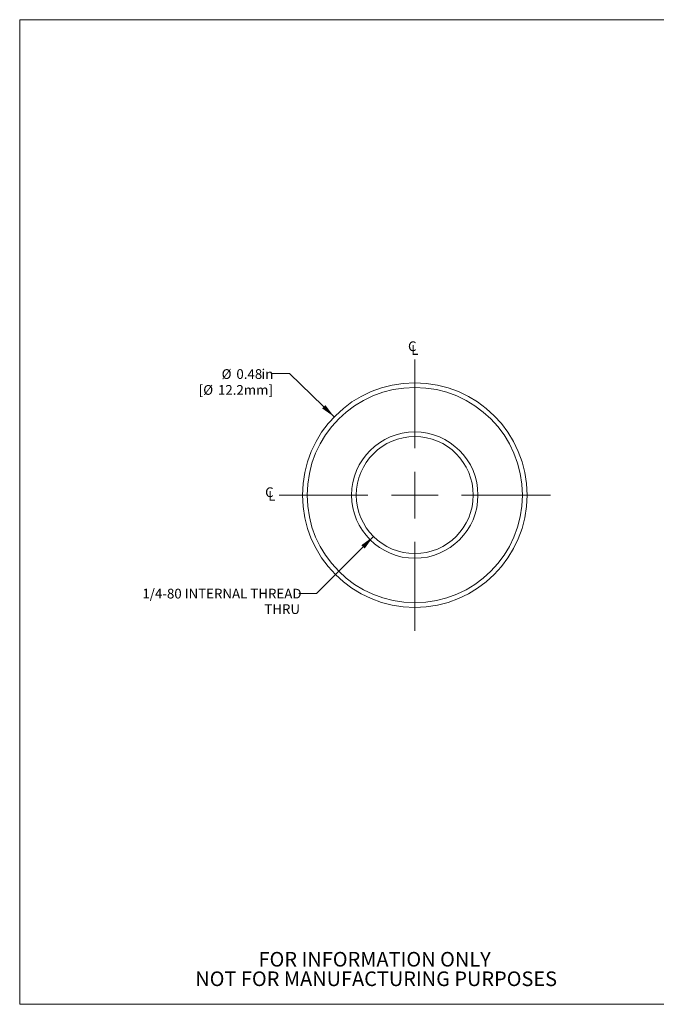
# Model space of a CAD drawing. Units: inches. Extents: x 0.1 to 10.9, y 0 to 8.5.
# Drawn here: x 0.1 to 5.5, y 0 to 8.5 of the extents above; entities that cross this region are included whole.
import ezdxf

# ---------------------------------------------------------------- set-up
doc = ezdxf.new("R2010")
doc.units = ezdxf.units.IN
doc.header["$MEASUREMENT"] = 0
doc.styles.add('SLDTEXTSTYLE0', font='TXT', dxfattribs={"width": 0.75})
doc.dimstyles.new('SLDDIMSTYLE0', dxfattribs={"dimtxt": 0.083333, "dimasz": 0.125, "dimexe": 0, "dimexo": 0.0625, "dimgap": 0.020833, "dimtad": 0, "dimtih": 1, "dimtoh": 1, "dimlfac": 0.25, "dimrnd": 1e-09, "dimdsep": 46, "dimtxsty": 'SLDTEXTSTYLE0', "dimsah": 1, "dimcen": 0, "dimadec": 0, "dimazin": 2, "dimtfac": 1, "dimtofl": 0, "dimtmove": 0, "dimatfit": 3, "dimfxl": 1, "dimfrac": 2, "dimtolj": 1, "dimtzin": 12, "dimarcsym": 0})
doc.dimstyles.new('SLDDIMSTYLE1', dxfattribs={"dimtxt": 0.083333, "dimasz": 0.125, "dimexe": 0, "dimexo": 0.0625, "dimgap": 0.020833, "dimtad": 0, "dimtih": 1, "dimtoh": 1, "dimlfac": 0.25, "dimrnd": 1e-09, "dimzin": 12, "dimdsep": 46, "dimtxsty": 'SLDTEXTSTYLE0', "dimsah": 1, "dimcen": 0, "dimadec": 0, "dimazin": 3, "dimtfac": 1, "dimtofl": 0, "dimtmove": 0, "dimatfit": 3, "dimfxl": 1, "dimfrac": 2, "dimtolj": 1, "dimtzin": 12, "dimarcsym": 0})

# ---------------------------------------------------------------- blocks, each defined once
blk = doc.blocks.new('SW_NOTE_3')
at = {"color": 0, "linetype": 'Continuous', "lineweight": 0, "char_height": 0.125, "attachment_point": 2, "style": 'SLDTEXTSTYLE0'}
for s, insert in [('FOR INFORMATION ONLY', (0.9863, 0.1611)), ('NOT FOR MANUFACTURING PURPOSES', (0.9991, -0.0055))]:
    blk.add_mtext(s, dxfattribs=dict(at, insert=insert))
blk = doc.blocks.new('_D')
at = {"color": 7, "linetype": 'Continuous', "lineweight": 18}
for p, q in [((2.3696, 5.4257), (2.2196, 5.4257)), ((2.7503, 5.0562), (2.3696, 5.4257))]:
    blk.add_line(p, q, dxfattribs=at)
blk.add_solid([(2.7503, 5.0562), (2.6745, 5.1576), (2.6467, 5.1289)], dxfattribs=at)
at = {"color": 7, "linetype": 'Continuous', "lineweight": 18, "attachment_point": 1, "style": 'SLDTEXTSTYLE0'}
for s, insert, char_height in [('%%c', (1.7884, 5.4637), 0.08333), ('0.48', (1.9142, 5.4637), 0.08333), ('in', (2.1296, 5.4637), 0.08333), ('[', (1.5919, 5.328), 0.0833), ('%%c', (1.631, 5.328), 0.08333), ('12.2mm]', (1.7568, 5.328), 0.08333)]:
    blk.add_mtext(s, dxfattribs=dict(at, insert=insert, char_height=char_height))
blk = doc.blocks.new('_D_1')
at = {"color": 7, "linetype": 'Continuous', "lineweight": 18}
for p, q in [((3.0856, 4.0339), (2.5978, 3.5462)), ((2.5978, 3.5462), (2.4478, 3.5462))]:
    blk.add_line(p, q, dxfattribs=at)
blk.add_solid([(3.0856, 4.0339), (2.983, 3.9597), (3.0113, 3.9314)], dxfattribs=at)
at = {"color": 7, "linetype": 'Continuous', "lineweight": 18, "attachment_point": 1, "style": 'SLDTEXTSTYLE0'}
for s, insert, char_height in [('1/4-80 INTERNAL THREAD', (1.1104, 3.5873), 0.083333), ('THRU', (2.1531, 3.4549), 0.08333)]:
    blk.add_mtext(s, dxfattribs=dict(at, insert=insert, char_height=char_height))
blk = doc.blocks.new('SW_SYMBOL_MOD_CL')
at = {"color": 0, "linetype": 'Continuous', "lineweight": 0, "char_height": 30.8, "attachment_point": 5, "style": 'SLDTEXTSTYLE0'}
for s, insert in [('C', (15.7, 23.6)), ('L', (23.6, 11.8))]:
    blk.add_mtext(s, dxfattribs=dict(at, insert=insert))
blk = doc.blocks.new('SW_CENTERMARKSYMBOL_0')
at = {"color": 0, "linetype": 'Continuous', "lineweight": 0}
for p, q in [((0, 0.4), (0, 1.16)), ((0, 0), (0, 0.2)), ((-0.4, 0), (-1.16, 0)), ((0, 0), (-0.2, 0)), ((0, 0), (0, -0.2)), ((0, 0), (0.2, 0)), ((0.4, 0), (1.16, 0)), ((0, -0.4), (0, -1.16))]:
    blk.add_line(p, q, dxfattribs=at)

msp = doc.modelspace()

# ---------------------------------------------------------------- linework, layer by layer
at = {"color": 7, "linetype": 'Continuous', "lineweight": 18}
for p, q in [((0.06218, 8.45061), (10.94446, 8.45061)), ((0.06218, 8.45061), (0.06218, 0.03556)), ((10.94446, 0.03556), (0.06218, 0.03556))]:
    msp.add_line(p, q, dxfattribs=at)
for radius in [0.96, 0.92, 0.54, 0.5]:
    msp.add_circle((3.43911, 4.38747), radius, dxfattribs=at)

# ---------------------------------------------------------------- block references
at = {"color": 7, "linetype": 'Continuous', "lineweight": 0, "xscale": 0.0027037109, "yscale": 0.0027037109, "zscale": 0.0027037109}
for p in [(3.37507, 5.58491), (2.1537, 4.33746)]:
    msp.add_blockref('SW_SYMBOL_MOD_CL', p, dxfattribs=at)
at = {"color": 7, "linetype": 'Continuous', "lineweight": 0}
for name, p in [('SW_CENTERMARKSYMBOL_0', (3.43911, 4.38747)), ('SW_NOTE_3', (2.10965, 0.32196))]:
    msp.add_blockref(name, p, dxfattribs=at)

# ---------------------------------------------------------------- dimensions: what is measured, and where the dimension line sits
at = {"color": 7, "linetype": 'Continuous', "lineweight": 18}
dim = msp.add_diameter_dim_2p(p1=(4.12792, 3.71878), p2=(2.7503, 5.05615), text='<>in\\P[%%c12.2mm]', dimstyle='SLDDIMSTYLE0', dxfattribs=at)
dim.commit()
dim.dimension.update_dxf_attribs({"geometry": '_D', "text_midpoint": (1.90575, 5.42575), "dimtype": 163})
dim = msp.add_diameter_dim_2p(p1=(3.79266, 4.74102), p2=(3.08555, 4.03391), text='1/4-80 INTERNAL THREAD\\PTHRU', dimstyle='SLDDIMSTYLE1', override={"dimpost": '<>'}, dxfattribs=at)
dim.commit()
dim.dimension.update_dxf_attribs({"geometry": '_D_1', "text_midpoint": (1.76347, 3.54616), "dimtype": 163})

doc.saveas('drawing.dxf')
